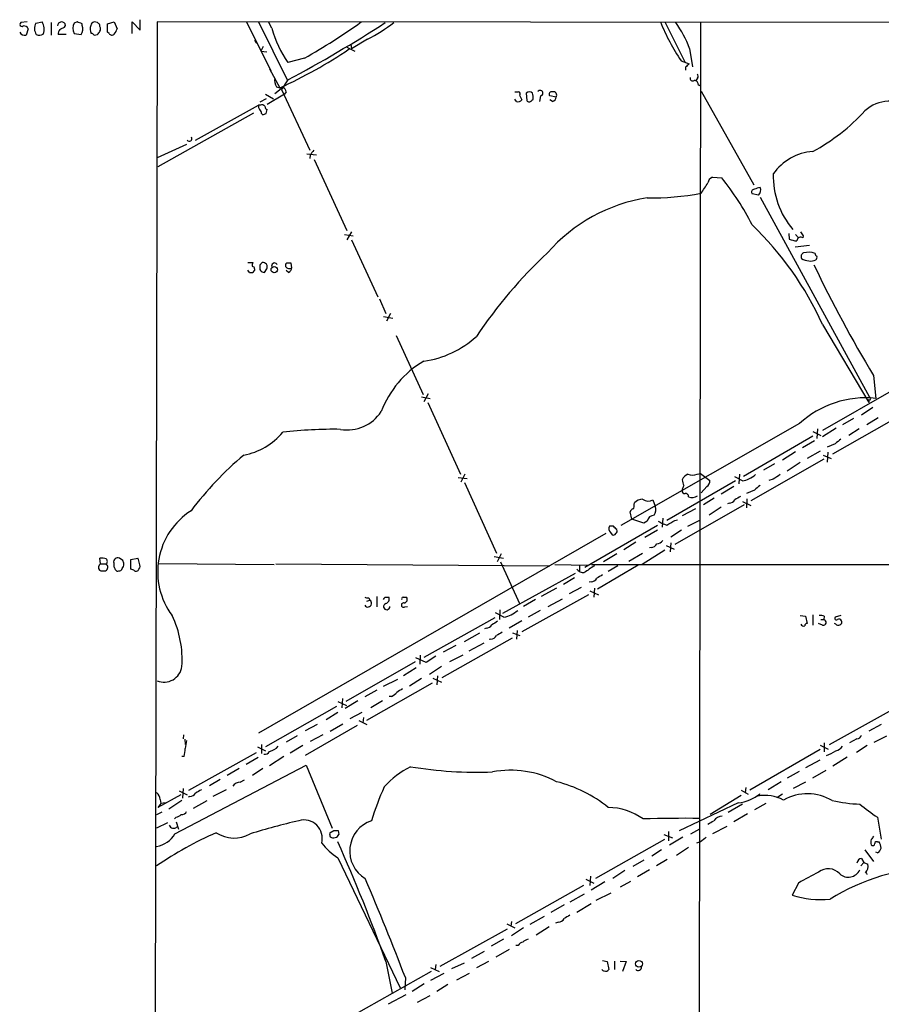
# Model space of a CAD drawing. Extents: x 8 to 1024, y 6 to 818.
# Drawn here: x 11 to 139, y 672 to 818 of the extents above; entities that cross this region are included whole.
import ezdxf

# ---------------------------------------------------------------- set-up
doc = ezdxf.new("R2010")
doc.units = 0
doc.header["$MEASUREMENT"] = 0
doc.layers.add('MAIN', color=5, linetype='CONTINUOUS')

msp = doc.modelspace()

# ---------------------------------------------------------------- linework, layer by layer
at = {"layer": 'MAIN'}
for p, q in [((12.446, 817.2873), (11.5147, 817.2026)), ((12.6153, 816.2713), (12.2767, 815.3399)), ((13.716, 817.1179), (14.6473, 817.2873)), ((16.002, 817.2026), (16.002, 815.3399)), ((17.9493, 816.5253), (18.1187, 816.7793)), ((19.812, 817.2873), (19.3887, 817.1179)), ((20.574, 816.7793), (20.574, 817.0333)), ((22.86, 817.2026), (22.352, 817.2873)), ((23.1987, 816.6099), (23.1987, 816.8639)), ((24.2993, 817.0333), (25.3153, 817.2873)), ((24.2993, 815.7633), (24.2993, 817.0333)), ((25.3153, 817.2873), (25.7387, 816.2713)), ((27.94, 815.5939), (27.94, 817.2873)), ((27.94, 817.2873), (29.1253, 816.1019)), ((29.1253, 816.1019), (29.1253, 817.6259)), ((31.6653, 817.2873), (30.0567, 24.5533)), ((162.56, 817.2026), (31.6653, 817.2873)), ((44.8733, 817.2873), (48.4293, 810.0906)), ((46.6513, 817.2873), (50.8847, 808.7359)), ((48.5987, 816.3559), (48.0907, 817.2873)), ((106.68, 817.2873), (109.6433, 811.2759)), ((111.9293, 817.2026), (111.5907, 555.0746)), ((18.2033, 815.4246), (17.018, 815.4246)), ((19.3887, 815.5939), (20.4047, 815.4246)), ((22.352, 815.3399), (22.86, 815.4246)), ((24.5533, 815.5939), (24.2993, 815.7633)), ((46.0587, 814.5779), (46.3127, 814.1546)), ((47.3287, 813.6466), (46.99, 812.9693)), ((59.69, 813.5619), (60.8753, 812.9693)), ((60.2827, 813.9853), (60.3673, 813.3079)), ((62.738, 814.7473), (60.3673, 813.3079)), ((110.3207, 813.3926), (110.744, 810.6833)), ((46.99, 812.9693), (47.8367, 812.8846)), ((53.4247, 811.9533), (50.9693, 811.2759)), ((109.0507, 811.5299), (110.236, 811.1066)), ((109.728, 810.5986), (109.728, 810.1753)), ((48.26, 810.3446), (48.4293, 810.0906)), ((48.26, 810.3446), (49.784, 807.5506)), ((111.506, 808.9899), (111.252, 808.6513)), ((49.022, 806.7039), (50.2073, 807.6353)), ((49.276, 807.7199), (49.784, 807.5506)), ((50.9693, 808.7359), (50.038, 807.2966)), ((111.5907, 808.0586), (111.8447, 807.8893)), ((47.6673, 806.6193), (48.8527, 805.9419)), ((50.4613, 806.6193), (47.9213, 805.0953)), ((50.038, 807.2966), (54.1867, 798.3219)), ((50.7153, 806.9579), (50.4613, 806.6193)), ((84.4973, 806.9579), (85.0053, 806.9579)), ((85.1747, 806.4499), (85.5133, 805.7726)), ((86.1907, 806.7886), (86.2753, 805.6879)), ((88.3073, 806.3653), (88.138, 805.5186)), ((90.5933, 806.1959), (89.662, 806.3653)), ((112.014, 807.0426), (119.8033, 793.2419)), ((37.338, 799.8459), (46.6513, 805.0106)), ((46.9053, 805.0106), (46.6513, 805.0106)), ((47.752, 805.9419), (46.8207, 805.4339)), ((84.7513, 805.5186), (84.4973, 805.8573)), ((86.9527, 805.6879), (87.2067, 805.8573)), ((90.0853, 805.5186), (89.662, 805.7726)), ((45.8893, 803.8253), (31.75, 795.8666)), ((47.0747, 803.7406), (47.244, 803.5713)), ((47.752, 803.7406), (47.9213, 804.3333)), ((35.9833, 799.1686), (31.6653, 797.2213)), ((53.7633, 797.8139), (55.2027, 797.6446)), ((54.2713, 797.6446), (54.1867, 797.1366)), ((54.864, 796.9673), (59.69, 786.4686)), ((113.7073, 794.3426), (115.062, 794.2579)), ((120.4807, 791.7179), (119.5493, 791.8873)), ((120.7347, 791.3793), (136.906, 761.8306)), ((59.3513, 785.8759), (60.6213, 785.7066)), ((60.3673, 786.2993), (59.69, 785.1139)), ((124.968, 786.0453), (125.0527, 785.1986)), ((125.984, 785.8759), (126.4073, 785.3679)), ((127.1693, 785.7066), (126.746, 786.2993)), ((127.0847, 785.3679), (127.1693, 785.7066)), ((60.3673, 785.1139), (64.262, 776.6473)), ((128.016, 784.2673), (125.8993, 784.0133)), ((45.0427, 781.7273), (45.8047, 781.7273)), ((51.562, 780.9653), (51.4773, 781.6426)), ((45.2967, 780.2879), (45.0427, 780.6266)), ((46.0587, 780.7959), (46.0587, 780.5419)), ((46.8207, 780.7113), (46.9053, 780.5419)), ((47.498, 780.2879), (47.8367, 780.7959)), ((51.054, 780.2879), (50.7153, 780.5419)), ((64.516, 776.3933), (65.4473, 774.1919)), ((66.1247, 774.1919), (65.532, 773.0913)), ((65.1087, 773.7686), (66.4633, 773.5146)), ((129.9633, 772.5833), (136.8213, 761.0686)), ((66.9713, 770.9746), (70.9507, 762.2539)), ((137.4987, 765.0479), (137.8373, 761.6613)), ((140.462, 762.9313), (129.9633, 756.9199)), ((70.6967, 761.9153), (71.9667, 761.6613)), ((71.7127, 762.3386), (71.0353, 761.1533)), ((71.628, 761.0686), (76.454, 750.4853)), ((136.7367, 761.4919), (136.8213, 761.0686)), ((137.414, 760.3066), (135.7207, 759.2059)), ((131.4873, 753.4486), (141.986, 759.4599)), ((134.5353, 758.6979), (132.9267, 757.7666)), ((138.176, 758.7826), (136.4827, 757.7666)), ((126.5767, 757.9359), (100.1607, 742.8653)), ((128.524, 756.7506), (129.7093, 756.1579)), ((129.2013, 757.1739), (129.1167, 755.7346)), ((131.9953, 757.2586), (129.9633, 755.9886)), ((135.382, 757.1739), (133.858, 756.1579)), ((128.524, 756.0733), (118.2793, 750.1466)), ((128.778, 755.3959), (127, 754.3799)), ((125.984, 753.7873), (124.0367, 752.5173)), ((129.6247, 753.8719), (127.6773, 752.7713)), ((131.826, 754.9726), (130.6407, 754.4646)), ((130.7253, 753.7026), (130.6407, 752.2633)), ((130.1327, 752.6866), (119.38, 746.5059)), ((130.048, 753.2793), (131.2333, 752.7713)), ((122.8513, 752.0093), (121.2427, 751.0779)), ((126.6613, 752.1786), (124.714, 750.9086)), ((76.1153, 749.9773), (77.47, 749.8079)), ((77.1313, 750.4853), (76.5387, 749.2999)), ((117.094, 749.4693), (106.934, 743.6273)), ((111.4213, 750.4853), (111.9293, 750.5699)), ((111.9293, 750.5699), (113.284, 749.5539)), ((118.11, 749.4693), (117.0093, 750.0619)), ((117.6867, 750.4853), (117.602, 749.0459)), ((122.682, 749.7233), (122.0047, 749.5539)), ((77.0467, 749.2153), (81.788, 738.8013)), ((112.8607, 748.6226), (112.014, 747.6913)), ((116.84, 748.6226), (114.9773, 747.5219)), ((119.888, 748.1146), (118.7027, 747.6066)), ((104.902, 746.6753), (105.2407, 745.7439)), ((113.9613, 746.9293), (112.3527, 745.9133)), ((118.11, 746.4213), (119.38, 745.8286)), ((118.7873, 746.8446), (118.7027, 745.4899)), ((102.108, 745.9979), (102.1927, 746.2519)), ((118.364, 745.9133), (108.1193, 740.0713)), ((111.1673, 745.3206), (109.22, 744.3046)), ((114.9773, 745.5746), (113.1993, 744.3893)), ((116.1627, 746.1673), (115.9087, 746.0826)), ((101.7693, 743.7966), (101.5153, 744.8973)), ((103.5473, 743.2039), (101.7693, 743.7966)), ((104.0553, 743.5426), (103.5473, 743.2039)), ((106.3413, 743.9659), (106.2567, 742.6113)), ((108.1193, 743.6273), (108.5427, 743.7119)), ((110.0667, 742.7806), (111.9293, 743.7119)), ((105.5793, 742.8653), (94.8267, 736.6846)), ((99.06, 742.7806), (98.4673, 742.7806)), ((105.5793, 742.1879), (103.7167, 741.0873)), ((109.1353, 742.1879), (107.5267, 741.1719)), ((97.9593, 741.6799), (46.6513, 712.2159)), ((98.6367, 741.8493), (98.8907, 741.5106)), ((102.362, 740.4099), (100.584, 739.3093)), ((106.68, 739.2246), (103.2933, 737.1079)), ((104.648, 739.6479), (104.394, 739.5633)), ((106.8493, 739.9019), (108.0347, 739.3939)), ((107.5267, 740.3253), (107.442, 738.9706)), ((23.2833, 737.1926), (23.1987, 738.0393)), ((26.5853, 737.7006), (26.0773, 738.0393)), ((27.7707, 737.8699), (28.7867, 738.0393)), ((27.7707, 736.4306), (27.7707, 737.8699)), ((81.4493, 738.2933), (82.804, 738.0393)), ((82.4653, 738.7166), (81.8727, 737.5313)), ((99.568, 738.7166), (97.6207, 737.5313)), ((101.346, 737.6159), (103.378, 738.8013)), ((23.2833, 737.1926), (24.13, 737.1926)), ((25.2307, 737.3619), (25.2307, 736.7693)), ((28.194, 736.2613), (27.7707, 736.4306)), ((31.8347, 737.2773), (48.9373, 737.1079)), ((49.1913, 737.1926), (89.662, 736.9386)), ((82.3807, 737.5313), (85.1747, 731.3506)), ((90.424, 737.1079), (95.25, 737.0233)), ((94.0647, 737.0233), (94.0647, 736.1766)), ((95.8427, 737.1079), (232.7487, 737.1079)), ((102.7007, 737.0233), (96.6893, 733.4673)), ((99.7373, 736.9386), (98.298, 736.0919)), ((82.7193, 729.9113), (93.472, 735.8379)), ((93.3027, 735.1606), (91.694, 734.1446)), ((90.678, 733.6366), (88.392, 732.3666)), ((94.3187, 733.7213), (92.5407, 732.7899)), ((95.758, 734.5679), (95.504, 734.4833)), ((96.266, 733.6366), (96.1813, 732.2819)), ((62.9073, 732.1973), (63.0767, 731.8586)), ((64.0927, 732.3666), (64.0927, 730.8426)), ((65.278, 732.2819), (65.8707, 732.2819)), ((67.9873, 732.2819), (68.4953, 732.2819)), ((85.598, 727.2019), (95.4193, 732.7053)), ((87.5453, 731.9433), (85.7673, 730.9273)), ((89.408, 730.9273), (91.5247, 732.0279)), ((95.5887, 733.2133), (96.8587, 732.6206)), ((62.6533, 731.6893), (63.0767, 731.8586)), ((68.2413, 730.8426), (68.6647, 730.9273)), ((82.296, 730.4193), (82.2113, 728.9799)), ((81.534, 729.2339), (71.0353, 723.3919)), ((82.8887, 729.3186), (81.6187, 729.9959)), ((88.2227, 730.3346), (86.4447, 729.3186)), ((126.6613, 729.5726), (127.4233, 729.4879)), ((127.4233, 729.4879), (127.6773, 728.3873)), ((128.524, 729.6573), (128.524, 728.1333)), ((129.7093, 728.9799), (130.1327, 728.9799)), ((130.2173, 729.4879), (130.1327, 728.9799)), ((132.6727, 729.5726), (131.826, 729.3186)), ((80.264, 727.7099), (80.01, 727.6253)), ((85.5133, 728.8106), (83.6507, 727.7099)), ((129.9633, 728.1333), (129.3707, 728.3873)), ((131.9107, 728.3026), (131.7413, 728.3873)), ((73.7447, 720.4286), (84.1587, 726.2706)), ((77.0467, 725.7626), (79.3327, 727.0326)), ((80.9413, 726.1013), (80.6873, 726.0166)), ((84.1587, 727.0326), (85.2593, 726.6093)), ((84.836, 727.3713), (84.7513, 726.1013)), ((75.7767, 725.1699), (73.914, 724.1539)), ((79.9253, 725.5086), (77.724, 724.3233)), ((71.374, 722.6299), (69.85, 723.3073)), ((70.5273, 723.7306), (70.4427, 722.3759)), ((72.8133, 723.5613), (71.374, 722.6299)), ((76.7927, 723.7306), (74.8453, 722.7146)), ((69.7653, 722.7146), (59.5207, 716.8726)), ((69.9347, 721.8679), (68.072, 720.6826)), ((73.66, 722.0373), (71.882, 720.8519)), ((70.6967, 720.2593), (68.9187, 719.1586)), ((72.39, 720.3439), (73.66, 719.7513)), ((73.0673, 720.6826), (72.9827, 719.3279)), ((72.3053, 719.5819), (62.5687, 714.0786)), ((65.1087, 719.1586), (67.2253, 720.1746)), ((64.0927, 718.5659), (62.3147, 717.5499)), ((66.294, 717.6346), (65.9553, 717.6346)), ((58.166, 716.1106), (47.6673, 710.1839)), ((58.3353, 716.8726), (59.6053, 716.2799)), ((59.0127, 717.2959), (58.928, 715.9413)), ((61.2987, 716.9573), (59.436, 715.8566)), ((64.9393, 716.9573), (63.246, 715.9413)), ((130.9793, 710.5226), (141.6473, 716.4493)), ((58.3353, 715.2639), (56.642, 714.1633)), ((61.8913, 715.2639), (60.1133, 714.3326)), ((62.1453, 714.5019), (62.0607, 713.7399)), ((55.2873, 713.4859), (53.5093, 712.5546)), ((61.214, 713.3166), (53.5093, 708.9139)), ((57.2347, 712.4699), (59.0973, 713.5706)), ((61.468, 714.0786), (62.6533, 713.4859)), ((138.5993, 713.4859), (136.8213, 712.4699)), ((35.56, 711.9619), (35.4753, 711.3693)), ((52.324, 711.7926), (50.7153, 710.8613)), ((56.134, 711.9619), (54.2713, 710.9459)), ((137.5833, 710.8613), (139.446, 711.7926)), ((35.7293, 711.2846), (35.814, 710.5226)), ((35.9833, 711.1153), (35.814, 709.9299)), ((46.482, 710.1839), (47.6673, 709.5913)), ((47.0747, 710.5226), (47.0747, 709.1679)), ((53.1707, 710.3533), (51.308, 709.2526)), ((129.6247, 710.4379), (130.81, 709.8453)), ((130.2173, 710.7766), (130.2173, 709.4219)), ((135.0433, 711.3693), (133.9427, 710.7766)), ((136.5673, 710.3533), (134.9587, 709.3373)), ((35.6447, 708.7446), (35.306, 708.7446)), ((36.322, 703.7493), (46.3127, 709.3373)), ((50.3767, 708.7446), (48.26, 707.3899)), ((129.6247, 709.7606), (119.2107, 703.7493)), ((133.604, 708.6599), (131.4873, 707.3053)), ((34.29, 697.3146), (53.6787, 707.4746)), ((46.5667, 708.5753), (44.7887, 707.5593)), ((53.6787, 707.4746), (57.4887, 698.1613)), ((127.508, 707.1359), (129.6247, 708.2366)), ((43.7727, 706.9666), (41.9947, 705.9506)), ((47.244, 706.9666), (45.72, 705.9506)), ((126.492, 706.5433), (124.714, 705.5273)), ((128.524, 705.6119), (130.4713, 706.7126)), ((40.9787, 705.3579), (39.37, 704.4266)), ((43.942, 704.9346), (44.5347, 705.2733)), ((123.8673, 705.0193), (121.92, 703.8339)), ((125.6453, 704.0879), (127.508, 705.0193)), ((35.1367, 703.0719), (31.75, 701.2093)), ((34.8827, 703.6646), (36.068, 703.0719)), ((35.4753, 704.0033), (35.3907, 702.5639)), ((36.4913, 702.8179), (36.2373, 702.7333)), ((41.8253, 703.8339), (39.878, 702.8179)), ((117.9407, 702.9873), (113.3687, 700.1933)), ((117.9407, 703.7493), (118.9567, 703.1566)), ((118.618, 704.1726), (118.5333, 703.4106)), ((124.0367, 703.1566), (123.19, 702.6486)), ((32.1733, 701.8019), (31.75, 701.2093)), ((32.0887, 702.3946), (32.1733, 701.8019)), ((32.8507, 701.8866), (32.1733, 701.8019)), ((35.306, 702.2253), (33.3587, 700.9553)), ((36.9993, 701.1246), (39.0313, 702.2253)), ((117.5173, 701.8866), (108.7967, 697.7379)), ((118.11, 701.7173), (115.9933, 700.4473)), ((121.5813, 701.8019), (119.888, 700.8706)), ((32.3427, 700.5319), (31.5807, 700.1086)), ((118.872, 700.2779), (116.84, 699.0926)), ((33.1893, 698.9233), (31.5807, 698.1613)), ((34.4593, 699.7699), (34.2053, 699.5159)), ((34.4593, 699.0926), (34.798, 697.9919)), ((115.824, 698.4153), (113.7073, 697.3146)), ((138.0913, 699.7699), (138.5993, 696.5526)), ((57.15, 697.4839), (57.7427, 697.8226)), ((58.42, 697.8226), (58.5047, 697.2299)), ((106.5107, 697.2299), (107.7807, 696.7219)), ((107.188, 697.6533), (107.188, 696.2986)), ((110.49, 697.3146), (111.8447, 698.0766)), ((106.5953, 696.4679), (96.4353, 690.7106)), ((109.3047, 696.8066), (107.3573, 695.6213)), ((111.9293, 696.1293), (111.3367, 695.9599)), ((138.0913, 696.1293), (138.3453, 696.1293)), ((106.172, 694.9439), (104.7327, 694.0126)), ((110.1513, 695.2826), (108.3733, 694.0973)), ((136.2287, 694.9439), (137.4987, 693.2506)), ((138.0913, 694.5206), (137.8373, 694.6053)), ((58.3353, 693.7586), (67.564, 674.5393)), ((103.5473, 693.4199), (101.9387, 692.4886)), ((107.0187, 693.5046), (105.41, 692.5733)), ((136.0593, 693.0813), (135.636, 692.5733)), ((135.7207, 693.6739), (136.0593, 693.0813)), ((136.0593, 693.0813), (136.652, 692.8273)), ((100.7533, 691.8959), (98.9753, 690.7106)), ((104.394, 691.9806), (102.616, 690.9646)), ((94.6573, 689.6946), (84.582, 684.0219)), ((94.996, 690.6259), (96.1813, 690.0333)), ((95.6733, 691.0493), (95.5887, 689.6946)), ((97.79, 690.2026), (95.758, 689.0173)), ((101.6, 690.2873), (100.076, 689.4406)), ((126.4073, 690.0333), (125.476, 688.2553)), ((94.742, 688.4246), (92.6253, 687.2393)), ((96.52, 687.4933), (98.7213, 688.5939)), ((91.7787, 686.8159), (89.8313, 685.7153)), ((95.758, 686.9853), (93.6413, 685.7153)), ((83.312, 684.0219), (84.4973, 683.4293)), ((83.9893, 684.3606), (83.9047, 683.6833)), ((88.8153, 685.1226), (86.6987, 683.9373)), ((90.932, 684.2759), (90.5087, 684.1066)), ((73.4907, 677.7566), (83.3967, 683.2599)), ((85.7673, 683.4293), (83.9893, 682.2439)), ((89.5773, 683.5986), (87.63, 682.3286)), ((82.804, 681.7359), (81.026, 680.7199)), ((78.1473, 678.9419), (80.01, 679.9579)), ((83.6507, 680.2119), (81.7033, 679.1113)), ((85.0053, 680.8046), (84.6667, 680.8046)), ((65.4473, 678.4339), (66.3787, 673.7773)), ((75.184, 677.4179), (77.0467, 678.2646)), ((80.6027, 678.4339), (78.8247, 677.5026)), ((97.4513, 678.6033), (98.1287, 678.4339)), ((98.1287, 678.4339), (98.3827, 677.2486)), ((99.2293, 678.5186), (99.2293, 677.2486)), ((100.076, 678.5186), (100.9227, 678.4339)), ((100.9227, 678.4339), (100.4147, 676.9946)), ((72.136, 676.9946), (60.6213, 670.4753)), ((72.0513, 677.5873), (73.3213, 676.9946)), ((73.9987, 676.6559), (72.0513, 675.6399)), ((72.8133, 678.0106), (72.7287, 677.2486)), ((75.946, 675.7246), (77.8087, 676.7406)), ((68.326, 676.0633), (68.2413, 674.2853)), ((71.12, 675.1319), (69.342, 674.0313)), ((74.5913, 675.0473), (72.9827, 674.0313)), ((68.4107, 673.5233), (65.786, 672.1686)), ((70.104, 672.4226), (71.9667, 673.4386))]:
    msp.add_line(p, q, dxfattribs=at)
for centre, radius in [((48.9542, 780.6784), 0.4702), ((102.8392, 678.1107), 0.5027)]:
    msp.add_circle(centre, radius, dxfattribs=at)
for centre, radius, start, end in [((11.684, 816.9486), 0.3053, 123.684862, 303.684862), ((11.9168, 815.9115), 0.7857, 27.253168, 94.635856), ((15.216, 816.3442), 1.6878, 152.715316, 213.014048), ((13.1168, 816.2444), 1.852, 336.614549, 34.27096), ((17.5289, 816.696), 0.5957, 8.03896, 180.134678), ((-67.0492, 985.6508), 189.2833, 296.453803, 296.683027), ((20.9968, 816.3559), 1.7795, 154.646013, 205.353987), ((-43.3119, 626.6453), 200.8208, 71.450496, 71.679661), ((19.2939, 816.2514), 1.3847, 323.338642, 22.410744), ((23.1526, 816.2771), 1.4017, 159.00475, 209.170934), ((22.4368, 816.6946), 0.5987, 98.142282, 171.868545), ((-61.6205, 732.3833), 119.7133, 44.885408, 45.114659), ((22.5632, 816.2713), 0.7201, 331.943894, 28.049084), ((24.1121, 816.6765), 1.6763, 315.870102, 346.011837), ((65.4883, 821.1443), 17.5552, 195.828656, 214.203503), ((-39.3565, 978.7577), 192.5257, 297.979926, 302.951103), ((7.8729, 892.7875), 92.7854, 299.402189, 305.540233), ((50.6214, 838.2837), 26.4721, 297.239528, 307.217023), ((139.0959, 831.1214), 35.8684, 202.686611, 213.107066), ((93.9745, 807.1215), 17.5079, 20.988945, 35.15599), ((12.1075, 816.2038), 0.8803, 210.025005, 281.08145), ((14.2265, 816.4532), 1.1132, 247.512366, 302.01684), ((18.5426, 815.3397), 1.527, 146.315136, 176.812677), ((21.8864, 815.0437), 0.5518, 32.463229, 85.603684), ((-103.9821, 900.3612), 152.6537, 326.192759, 326.421922), ((24.9601, 815.7835), 0.4487, 204.989129, 322.333315), ((48.9234, 816.009), 3.2023, 206.545047, 215.386467), ((20.8067, 871.107), 69.8506, 294.509688, 304.160497), ((236.9819, 683.8527), 179.6053, 134.885409, 135.114591), ((50.6313, 808.6514), 1.6445, 168.12157, 214.500807), ((110.7863, 808.9815), 0.3922, 166.268462, 302.665012), ((111.1944, 809.2478), 0.4044, 320.386678, 55.873798), ((49.9049, 806.8793), 0.8142, 5.539741, 68.198591), ((111.0119, 808.0725), 0.579, 358.624295, 91.375705), ((84.9993, 806.6737), 0.2843, 308.087058, 88.790557), ((86.6563, 806.2805), 0.6892, 47.493128, 132.500744), ((84.8329, 806.1109), 2.3873, 353.902053, 16.491663), ((88.249, 806.7711), 0.41, 278.175561, 152.897504), ((89.9329, 806.6193), 0.3714, 65.768033, 223.155907), ((90.2123, 806.4922), 0.4827, 322.12814, 105.254078), ((89.7832, 806.2744), 0.8139, 291.787031, 354.465227), ((47.2442, 804.799), 0.6295, 160.359033, 227.717127), ((47.117, 804.4179), 0.6294, 42.276138, 109.655661), ((48.0313, 804.7735), 0.4537, 171.405541, 255.969882), ((84.963, 806.1535), 0.6693, 251.559637, 325.310261), ((86.614, 805.8573), 0.3787, 206.571817, 333.428183), ((139.9055, 800.1206), 5.4651, 53.303717, 132.282011), ((46.1172, 803.681), 0.9594, 3.561805, 42.837328), ((5.1705, 930.6633), 133.8752, 288.317001, 288.54617), ((114.8504, 823.6213), 28.9071, 298.230399, 317.693192), ((36.3998, 800.0685), 0.3996, 213.85711, 30.164584), ((223.8902, 670.9534), 211.7103, 143.014201, 143.24333), ((129.0979, 790.3183), 7.8553, 94.189707, 144.761972), ((134.8249, 794.496), 12.1481, 178.32731, 220.305349), ((-268.4433, 1046.7107), 457.8642, 326.195338, 326.424541), ((113.9548, 793.4503), 0.9259, 105.502582, 177.177148), ((84.8721, 769.8234), 38.8391, 26.767326, 38.985327), ((104.5012, 833.1538), 41.8616, 269.389687, 280.338757), ((119.8881, 792.1412), 0.4234, 90.013532, 216.848245), ((121.0424, 790.2547), 2.5823, 96.843478, 116.554136), ((119.9573, 792.4183), 0.8744, 306.770294, 27.244914), ((107.8088, 767.0766), 24.5071, 98.810063, 138.963299), ((86.4256, 752.8535), 47.7995, 24.378412, 46.134229), ((126.3016, 788.0988), 3.1577, 246.702057, 267.308125), ((126.746, 784.8768), 0.5966, 55.406893, 173.4742), ((137.3941, 731.7005), 70.4242, 133.046343, 146.270309), ((127.4232, 782.574), 0.6447, 113.192756, 203.212594), ((127.8837, 780.48), 2.78, 69.380513, 104.891057), ((129.4129, 783.1242), 0.5518, 184.396316, 237.536771), ((46.6503, 781.3041), 0.9456, 153.413271, 190.325982), ((216.1206, 781.0499), 169.3002, 179.885375, 180.114592), ((131.6524, 696.9205), 119.7133, 134.893835, 135.123052), ((47.2921, 781.1119), 0.6296, 329.875876, 102.177389), ((48.9913, 781.2407), 0.4365, 32.197379, 205.919327), ((50.9692, 781.304), 0.3785, 116.551512, 206.585359), ((51.1386, 612.2927), 169.3502, 89.885409, 90.114558), ((128.6446, 786.2577), 4.3355, 245.26741, 260.530291), ((128.2277, 783.3357), 1.3865, 257.655866, 301.266381), ((298.327, 862.255), 187.9228, 205.487692, 211.149411), ((128.778, 782.4893), 0.3787, 296.558284, 26.558284), ((45.5083, 780.923), 0.6695, 251.573171, 325.301058), ((45.7623, 780.8382), 0.2994, 351.878017, 98.121983), ((47.5576, 781.2454), 0.9594, 227.162672, 266.438195), ((51.181, 781.5154), 0.6692, 214.682699, 304.706526), ((50.7516, 781.0439), 0.8142, 291.80141, 354.460259), ((69.0446, 781.577), 14.5492, 277.864169, 312.237689), ((78.4381, 754.58), 14.6005, 120.465863, 159.413228), ((136.2792, 747.4899), 14.2568, 83.725714, 132.886687), ((136.8818, 761.631), 0.2011, 223.790557, 83.087058), ((59.7151, 763.0952), 6.0815, 260.951995, 326.22083), ((42.6065, 763.0004), 9.8943, 280.738005, 320.192205), ((57.7711, 690.4676), 66.629, 89.15071, 96.518332), ((301.5766, 543.6334), 271.0711, 128.542738, 128.771917), ((77.415, 714.2136), 51.1158, 130.15884, 142.872496), ((110.6597, 749.0456), 1.557, 112.38634, 157.61366), ((111.7839, 749.9463), 2.5823, 186.843478, 206.554136), ((110.744, 751.7546), 1.4387, 241.915566, 298.084434), ((112.4516, 749.3704), 0.8524, 298.681808, 12.43184), ((117.344, 753.5725), 4.1741, 280.574459, 310.544272), ((292.5072, 496.0737), 305.2519, 123.574175, 123.803368), ((109.5446, 747.9312), 0.3393, 163.087238, 286.912762), ((110.7446, 747.945), 1.527, 146.315136, 176.812677), ((289.6386, 536.7754), 271.0711, 128.542738, 128.771917), ((103.4961, 744.8475), 1.916, 93.533805, 132.863878), ((104.2039, 747.8685), 1.3824, 233.314122, 300.330425), ((109.7139, 747.1692), 0.4431, 350.831064, 99.168936), ((110.6699, 748.4532), 1.4505, 249.050973, 305.1988), ((116.0784, 747.2672), 1.1031, 274.382771, 327.550319), ((244.4303, 535.2582), 246.8467, 120.848166, 121.077353), ((42.503, 736.0142), 10.774, 122.837667, 216.718336), ((102.2351, 744.6007), 0.7785, 112.378134, 157.605454), ((101.5155, 745.7862), 0.6292, 312.268789, 19.661787), ((103.8652, 745.228), 1.4691, 325.185951, 20.559241), ((105.0734, 743.3539), 1.0354, 90.116207, 169.499656), ((108.1305, 747.1708), 4.3872, 235.791598, 254.173539), ((-61.834, 1039.6323), 341.3255, 299.633415, 299.862583), ((99.1645, 742.4264), 0.782, 153.067967, 227.55481), ((-27.6859, 615.5266), 179.6054, 44.885431, 45.114614), ((99.187, 742.0609), 0.4359, 299.058435, 29.058434), ((99.06, 741.8495), 0.3788, 243.45524, 333.401126), ((105.41, 741.2565), 1.1039, 274.400696, 327.530798), ((104.5632, 740.7489), 1.1042, 274.404277, 327.518859), ((23.4523, 735.6655), 2.3873, 73.508337, 96.097947), ((23.7914, 737.5736), 0.5097, 311.627938, 48.372062), ((25.8234, 737.4889), 0.6061, 65.236083, 192.094097), ((-100.3299, 695.0966), 133.8752, 18.327138, 18.556321), ((27.5161, 737.1924), 1.527, 3.187323, 33.684864), ((23.6644, 736.6423), 0.6694, 124.703815, 214.691906), ((23.7912, 738.5453), 2.3823, 253.485048, 276.122934), ((23.7643, 736.7116), 0.6043, 297.709966, 52.754597), ((24.9339, 736.3033), 0.5525, 4.422569, 57.506537), ((25.8234, 736.5154), 0.3787, 206.585347, 296.551521), ((26.0604, 736.6253), 0.4538, 261.419912, 345.972943), ((25.1772, 737.3979), 1.5908, 326.301941, 352.585052), ((28.5248, 736.572), 0.4538, 223.205349, 341.844541), ((28.3493, 736.9189), 0.7788, 321.171293, 27.400802), ((94.7459, 737.3774), 1.4548, 220.601295, 269.846403), ((349.4884, 355.454), 457.8778, 123.575469, 123.804666), ((95.6732, 735.6689), 1.1042, 274.404277, 327.518859), ((224.0279, 523.6801), 246.8296, 120.851159, 121.080342), ((62.7378, 733.1281), 0.9461, 243.434949, 280.320555), ((-19.4665, 774.4426), 94.6528, 333.32033, 333.549486), ((65.2865, 731.9856), 0.655, 284.210201, 26.893637), ((67.9873, 732.0703), 0.2116, 90, 216.875312), ((68.0896, 731.9532), 0.5221, 277.382215, 39.01455), ((62.7888, 731.3845), 0.5547, 211.268462, 58.731538), ((65.5743, 730.9019), 0.4663, 105.803629, 3.121907), ((68.0623, 731.1194), 0.3297, 73.362343, 302.889791), ((20.384, 723.0922), 14.9592, 355.956244, 25.67106), ((81.8422, 733.9516), 4.7497, 282.728341, 310.401761), ((129.6247, 727.6265), 1.9535, 72.340474, 94.974822), ((130.048, 728.5566), 0.4317, 258.684862, 78.684862), ((131.9953, 729.1492), 0.2395, 134.983084, 315.016916), ((132.4024, 728.6902), 0.3747, 18.739531, 129.369014), ((80.1792, 728.8109), 1.1042, 274.404277, 327.518859), ((208.5339, 516.8221), 246.8296, 120.851159, 121.080342), ((127.1694, 728.472), 0.456, 201.806076, 291.79441), ((127.635, 728.091), 0.2993, 81.875312, 188.143638), ((132.2455, 728.5297), 0.4046, 214.14965, 309.584353), ((132.4327, 728.5989), 0.3875, 280.497939, 33.11188), ((80.8569, 727.2016), 1.1035, 274.386361, 327.538365), ((209.187, 515.2289), 246.8039, 120.84815, 121.077377), ((32.6529, 722.4113), 2.6793, 248.37093, 351.976047), ((65.4906, 719.4537), 1.9886, 293.828505, 321.923362), ((194.455, 506.8469), 246.8039, 120.84815, 121.077377), ((134.9647, 712.1797), 0.8142, 275.539741, 338.198591), ((47.8787, 711.5814), 2.1096, 280.413436, 321.51495), ((131.5721, 711.1999), 1.6439, 281.886863, 325.491118), ((21.1662, 711.4173), 14.7231, 349.541062, 354.201817), ((47.5403, 709.8877), 0.8144, 261.028105, 332.097608), ((128.5243, 714.6702), 6.1043, 289.440608, 303.693712), ((75.2974, 695.0184), 13.6913, 116.970426, 137.561096), ((79.0563, 769.0388), 62.6167, 260.839801, 271.957616), ((83.9008, 692.326), 14.3892, 61.901373, 100.837401), ((43.8856, 703.721), 1.2149, 87.33919, 149.265937), ((104.5797, 686.7266), 43.1116, 156.00638, 163.096318), ((85.9089, 685.9562), 19.6506, 50.915292, 75.954351), ((30.6207, 702.2956), 1.4713, 3.858111, 49.271992), ((36.4065, 703.9189), 1.1042, 274.404277, 327.518859), ((164.7502, 491.9235), 246.8296, 120.848162, 121.077365), ((116.5108, 708.7749), 6.9615, 278.313077, 307.355169), ((121.4543, 697.1636), 5.8358, 61.866815, 100.448249), ((127.7319, 696.1085), 7.1337, 59.031285, 119.621052), ((136.1769, 723.9088), 22.2029, 257.582929, 268.166975), ((150.1859, 718.8127), 22.559, 229.271432, 237.57926), ((34.0541, 701.3965), 1.6763, 283.988163, 314.129898), ((35.3806, 700.8041), 0.6312, 255.382563, 342.71908), ((98.2212, 692.2525), 8.9571, 54.184588, 89.50873), ((115.2372, 698.2404), 1.7013, 93.049251, 143.099792), ((34.0704, 698.7903), 0.66, 198.160414, 315.853265), ((83.9069, 569.2066), 133.7755, 103.543889, 106.737478), ((53.3317, 696.6471), 2.7213, 345.372394, 106.079301), ((64.8251, 694.7728), 4.7313, 108.412355, 239.155867), ((109.8101, 486.1578), 213.4525, 89.453856, 91.704046), ((-13.5443, 910.6791), 246.8468, 300.848154, 301.077341), ((62.7882, 646.9643), 55.2638, 113.914213, 124.381493), ((30.871, 699.3859), 3.9975, 280.226262, 328.791663), ((43.0225, 701.4966), 4.8013, 236.693529, 299.424578), ((58.0799, 697.3145), 0.9452, 169.675635, 206.597581), ((57.737, 697.5583), 0.835, 233.017567, 336.840153), ((58.0814, 867.1724), 169.3501, 269.885409, 270.114558), ((264.3177, 612.0547), 152.6259, 146.192738, 146.421942), ((64.551, 702.8294), 10.9961, 218.66168, 235.579391), ((-158.1855, 598.83), 237.3782, 19.593597, 24.198017), ((281.6799, 484.7901), 271.0711, 128.542738, 128.771917), ((137.9641, 696.0869), 0.8898, 154.647392, 205.352608), ((137.3838, 695.8813), 0.2843, 218.087058, 358.790557), ((137.9644, 695.8611), 0.2967, 64.678624, 177.257158), ((136.3455, 695.0836), 2.2567, 2.903231, 27.605171), ((137.7892, 695.2764), 0.8139, 291.787031, 354.465227), ((135.7629, 692.9543), 0.7208, 93.356192, 176.635873), ((135.3446, 692.4958), 1.3488, 315.907188, 14.227878), ((139.6758, 669.1236), 24.7643, 114.59036, 122.397658), ((130.8059, 689.8982), 2.2584, 41.271366, 129.457023), ((147.7017, 660.91), 31.5042, 91.46419, 121.877879), ((133.7592, 692.8131), 1.8996, 228.613186, 334.008225), ((136.3133, 691.3033), 0.254, 0, 90), ((-346.2635, 516.8317), 444.1162, 21.01031, 23.048907), ((129.7202, 701.6318), 14.0337, 252.396403, 275.494794), ((90.8472, 685.3769), 1.1042, 274.404277, 327.518859), ((219.2019, 473.3881), 246.8296, 120.851159, 121.080342), ((85.7613, 680.5022), 0.8142, 95.539741, 158.198591), ((86.8491, 680.1105), 1.675, 103.971531, 134.136456), ((97.6629, 677.3754), 0.2991, 188.089477, 278.149065), ((97.9593, 677.5028), 0.4938, 239.046192, 329.020326), ((102.6962, 677.6385), 0.5136, 229.398705, 3.728735)]:
    msp.add_arc(centre, radius, start, end, dxfattribs=at)

doc.saveas('drawing.dxf')
